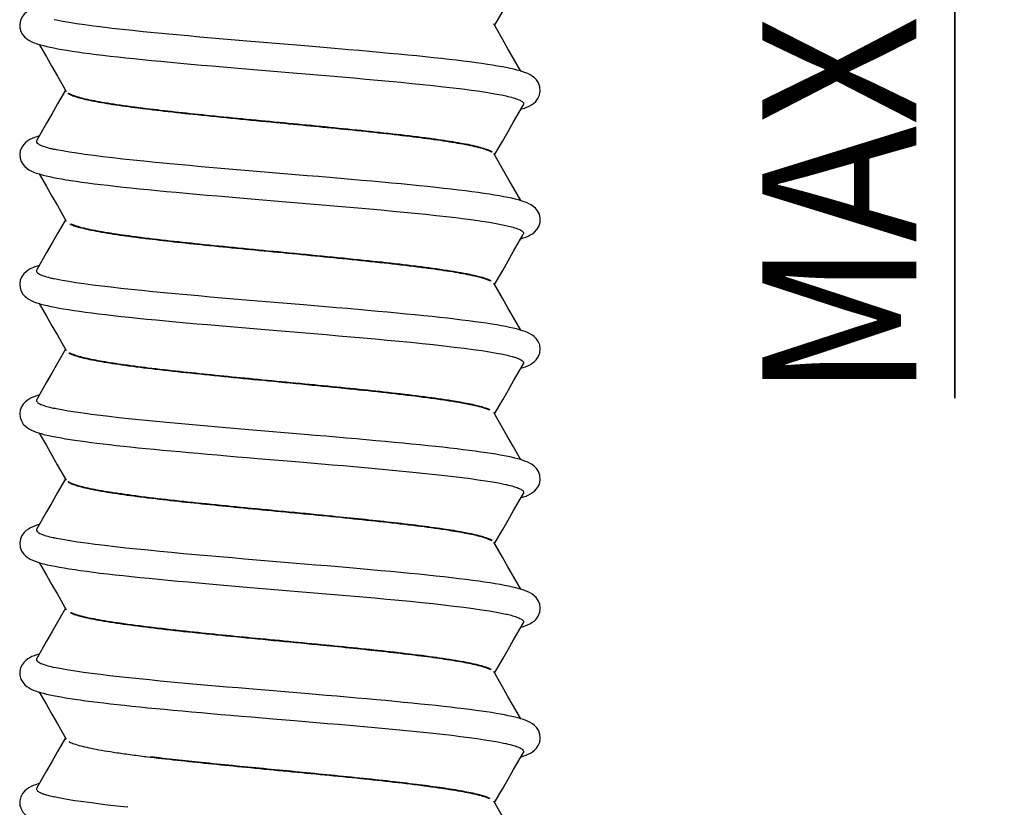
# Model space of a CAD drawing. Units: millimetres. Extents: x 0 to 594, y 0 to 420.
# Drawn here: x 465 to 481, y 328 to 341 of the extents above; entities that cross this region are included whole.
import ezdxf

# ---------------------------------------------------------------- set-up
doc = ezdxf.new("R2010")
doc.units = ezdxf.units.MM
doc.header["$LTSCALE"] = 32.67
doc.layers.get('0').update_dxf_attribs({"linetype": 'CONTINUOUS'})
doc.styles.add('TEXTSTYLE_6', font='txt', dxfattribs={"width": 0.9})
doc.dimstyles.new('DIMSTYLE_3', dxfattribs={"dimtxt": 2.5, "dimasz": 2.2, "dimexe": 0.18, "dimexo": 0.0625, "dimgap": 0.09, "dimtad": 1, "dimdec": 0, "dimlfac": 6.666667, "dimdsep": 46, "dimtxsty": 'TEXTSTYLE_6', "dimblk": '_FILLED', "dimblk1": '_FILLED', "dimblk2": '_FILLED', "dimcen": 0.09, "dimadec": 0, "dimazin": 0, "dimtp": 1, "dimtm": 1, "dimtfac": 1, "dimtdec": 0, "dimtofl": 0, "dimtmove": 0, "dimatfit": 3, "dimldrblk": '_FILLED', "dimfxl": 1, "dimtolj": 1, "dimarcsym": 0})

# ---------------------------------------------------------------- blocks, each defined once
blk = doc.blocks.new('_FILLED')
at = {"color": 0, "linetype": 'BYBLOCK'}
blk.add_solid([(0, 0), (-1, 0.1818), (-1, -0.1818)], dxfattribs=at)
blk = doc.blocks.new('*D9')
at = {"color": 9, "linetype": 'CONTINUOUS'}
for p, q in [((480.573, 356.36), (480.573, 359.36)), ((480.573, 359.36), (480.573, 353.345)), ((474.325, 356.36), (481.373, 356.36)), ((480.573, 334.685), (480.573, 353.345)), ((474.55, 350.33), (481.373, 350.33)), ((480.573, 350.33), (480.573, 334.685))]:
    blk.add_line(p, q, dxfattribs=at)
at = {"color": 9, "linetype": 'CONTINUOUS', "xscale": 2.2, "yscale": 2.2, "zscale": 2.2}
for p, rotation in [((480.573, 356.36), 270), ((480.573, 350.33), 90)]:
    blk.add_blockref('_FILLED', p, dxfattribs=dict(at, rotation=rotation))
at = {"color": 9, "linetype": 'CONTINUOUS', "style": 'TEXTSTYLE_6', "width": 0.9125}
blk.add_text('MAX 40', height=2.5, rotation=90, dxfattribs=at).set_placement((479.948, 334.685))

msp = doc.modelspace()

# ---------------------------------------------------------------- linework, layer by layer
at = {"color": 7, "linetype": 'CONTINUOUS'}
for p, q in [((473.23457, 340.50549), (473.09321, 340.75279)), ((466.01334, 339.90779), (466.15702, 339.65643)), ((473.41446, 339.16789), (473.57187, 339.44228)), ((465.8381, 339.14545), (465.67835, 338.86697)), ((473.23464, 338.4054), (473.09323, 338.65279)), ((466.0133, 337.80781), (466.157, 337.55642)), ((473.41435, 337.06784), (473.57184, 337.34236)), ((465.83811, 337.04561), (465.67813, 336.76678)), ((473.23442, 336.30572), (473.09332, 336.55253)), ((466.0134, 335.70756), (466.1568, 335.45675)), ((473.41433, 334.96768), (473.57204, 335.24254)), ((465.83801, 334.94548), (465.67819, 334.66689)), ((473.23442, 334.20583), (473.09334, 334.45261)), ((466.01307, 333.60802), (466.15682, 333.35656)), ((473.41441, 332.86778), (473.57197, 333.14241)), ((465.83791, 332.8453), (465.67829, 332.56705)), ((473.23375, 332.107), (473.09335, 332.3526)), ((466.01347, 331.50775), (466.15704, 331.25658)), ((473.41442, 330.76779), (473.57197, 331.0424)), ((465.83831, 330.74608), (465.67817, 330.46694)), ((473.23435, 330.00558), (473.09311, 330.25266)), ((466.01343, 329.40773), (466.15695, 329.15666)), ((467.47477, 328.87305), (467.52368, 328.86709)), ((473.41459, 328.66804), (473.57187, 328.9422)), ((465.83818, 328.64553), (465.6782, 328.3667)), ((473.23463, 327.90541), (473.09322, 328.15281))]:
    msp.add_line(p, q, dxfattribs=at)
for points in [[(473.10648, 340.72972), (473.23681, 340.95769), (473.32458, 341.11102), (473.41441, 341.26777)], [(465.71929, 341.03832), (465.69497, 341.03093), (465.6549, 341.01719), (465.61725, 341.00238), (465.58151, 340.98592), (465.54655, 340.96656), (465.51211, 340.94278), (465.47768, 340.91149), (465.44296, 340.86646), (465.41664, 340.81114), (465.40376, 340.75133), (465.40602, 340.69015), (465.42299, 340.63145), (465.45083, 340.58082), (465.48329, 340.54197), (465.51795, 340.51201), (465.55205, 340.48937), (465.58629, 340.47095), (465.62184, 340.45494), (465.65908, 340.44053), (465.69906, 340.427), (465.74216, 340.41404)], [(470.03004, 340.39629), (469.08865, 340.47523), (468.89722, 340.49146), (468.70574, 340.50784), (468.51464, 340.52439), (468.32442, 340.54111), (468.13559, 340.558), (467.9487, 340.57507), (467.76428, 340.59232), (467.58293, 340.60977), (467.40526, 340.62741), (467.23195, 340.64525), (467.06374, 340.6633), (466.90139, 340.68154), (466.7457, 340.69999), (466.59743, 340.71863), (466.45745, 340.73745), (466.32667, 340.75643), (466.20614, 340.77553), (466.09681, 340.79472), (466.00015, 340.81384), (465.96188, 340.8222)], [(473.53096, 339.98827), (473.41214, 340.19541), (473.32235, 340.35213), (473.23457, 340.50549)], [(465.71931, 340.42091), (465.83577, 340.21787), (465.92556, 340.06114), (466.01334, 339.90779)], [(465.74216, 340.41404), (465.78911, 340.40136), (465.8402, 340.38884), (465.89585, 340.37636), (465.95636, 340.36387), (466.02207, 340.3513), (466.09318, 340.33864), (466.16992, 340.32586), (466.25236, 340.31294), (466.34061, 340.2999), (466.43468, 340.28672), (466.5346, 340.2734), (466.64038, 340.25995), (466.75198, 340.24636), (466.86943, 340.23264), (466.99274, 340.21878), (467.12185, 340.20478), (467.25669, 340.19064), (467.39714, 340.17635), (467.54307, 340.16191), (467.69435, 340.14733), (467.85081, 340.13261), (468.01226, 340.11773), (468.1785, 340.10271), (468.34931, 340.08755), (468.5244, 340.07223), (468.70346, 340.05677), (468.88615, 340.04117), (469.07214, 340.02541), (469.26103, 340.00952), (469.45244, 339.99347)], [(473.51825, 339.9922), (473.46896, 340.00579), (473.41541, 340.01908), (473.3573, 340.03219), (473.2943, 340.04524), (473.22622, 340.05826), (473.15285, 340.0713), (473.07405, 340.08439), (472.9897, 340.09754), (472.89976, 340.11076), (472.80421, 340.12407), (472.70305, 340.13747), (472.5963, 340.15097), (472.484, 340.16456), (472.36619, 340.17825), (472.24296, 340.19205), (472.11438, 340.20594), (471.98058, 340.21994), (471.84176, 340.23402), (471.69804, 340.24821), (471.5496, 340.2625), (471.39658, 340.27689), (471.23912, 340.29139), (471.07741, 340.30601), (470.91163, 340.32074), (470.74199, 340.3356), (470.56873, 340.35058), (470.39213, 340.36568), (470.21247, 340.38092), (470.03004, 340.39629)], [(469.45244, 339.99347), (469.84104, 339.96096), (470.0373, 339.94448), (470.23418, 339.92787), (470.43117, 339.91111), (470.62769, 339.89422), (470.82315, 339.87718), (471.01695, 339.86001), (471.20847, 339.84271), (471.3971, 339.82528), (471.58219, 339.80771), (471.76316, 339.79002), (471.93927, 339.7722), (472.11018, 339.75422), (472.27536, 339.73606), (472.43434, 339.71768), (472.58659, 339.69907), (472.73138, 339.68021), (472.86791, 339.66108), (472.99508, 339.64169), (473.11182, 339.62205), (473.21655, 339.60227), (473.2916, 339.58625)], [(473.53095, 339.37099), (473.54846, 339.37619), (473.59081, 339.39046), (473.63028, 339.40577), (473.66732, 339.42266), (473.7031, 339.44236), (473.73767, 339.46615), (473.77238, 339.4976), (473.80757, 339.5433), (473.83457, 339.60104), (473.84715, 339.66766), (473.84093, 339.73562), (473.81822, 339.79714), (473.78516, 339.8472), (473.75107, 339.88208), (473.71653, 339.90832), (473.68104, 339.92949), (473.64445, 339.94735), (473.60544, 339.96336), (473.56364, 339.97814), (473.51825, 339.9922)], [(466.14372, 339.67953), (466.01568, 339.45554), (465.9279, 339.30218), (465.8381, 339.14545)], [(473.10652, 338.62978), (473.23688, 338.85782), (473.32466, 339.01117), (473.41446, 339.16789)], [(465.72069, 338.93893), (465.67925, 338.92575), (465.64068, 338.91185), (465.60451, 338.89682), (465.5697, 338.8798), (465.53605, 338.85989), (465.50215, 338.83466), (465.46711, 338.79964), (465.43592, 338.75447), (465.41246, 338.69785), (465.40286, 338.63614), (465.40831, 338.578), (465.42578, 338.52496), (465.45221, 338.47881), (465.4839, 338.44133), (465.5165, 338.41308), (465.54983, 338.39068), (465.58366, 338.37225), (465.6185, 338.35634), (465.65526, 338.34193), (465.69442, 338.3285), (465.73685, 338.31557)], [(470.06595, 338.29327), (469.11855, 338.37271), (468.92556, 338.38905), (468.7324, 338.40555), (468.53954, 338.42222), (468.34747, 338.43907), (468.15675, 338.45609), (467.96793, 338.47329), (467.78158, 338.49068), (467.5983, 338.50827), (467.41877, 338.52604), (467.24368, 338.54402), (467.07381, 338.5622), (466.90988, 338.58058), (466.75269, 338.59915), (466.60306, 338.61791), (466.46186, 338.63684), (466.33001, 338.65593), (466.20856, 338.67513), (466.0985, 338.69441), (466.00123, 338.71362), (465.9619, 338.7222)], [(465.71927, 338.32093), (465.83573, 338.11789), (465.92552, 337.96117), (466.0133, 337.80781)], [(465.73685, 338.31557), (465.78285, 338.30299), (465.83297, 338.29055), (465.88744, 338.27819), (465.94654, 338.26584), (466.01051, 338.25345), (466.07963, 338.24099), (466.15407, 338.22843), (466.23398, 338.21576), (466.31944, 338.20296), (466.41053, 338.19004), (466.50728, 338.17699), (466.60973, 338.16379), (466.71787, 338.15047), (466.83169, 338.137), (466.9512, 338.1234), (467.07637, 338.10966), (467.20718, 338.09577), (467.34352, 338.08175), (467.48527, 338.06758), (467.63229, 338.05327), (467.78442, 338.03881), (467.94147, 338.02421), (468.10326, 338.00948), (468.26955, 337.9946), (468.44011, 337.97958), (468.61464, 337.96442), (468.79282, 337.94912), (468.97433, 337.93368), (469.1588, 337.91811), (469.34585, 337.9024), (469.72626, 337.87057)], [(473.49151, 337.89975), (473.4395, 337.91327), (473.38298, 337.92656), (473.32153, 337.93975), (473.25495, 337.9529), (473.18299, 337.96607), (473.1055, 337.97927), (473.02237, 337.99253), (472.93357, 338.00587), (472.83904, 338.01929), (472.7388, 338.03281), (472.63284, 338.04642), (472.52122, 338.06012), (472.40397, 338.07392), (472.28119, 338.08782), (472.15297, 338.10182), (472.01947, 338.11591), (471.8809, 338.13008), (471.73738, 338.14436), (471.58906, 338.15873), (471.43606, 338.1732), (471.27853, 338.18779), (471.11666, 338.20249), (470.9506, 338.2173), (470.78058, 338.23224), (470.60682, 338.2473), (470.42961, 338.26249), (470.24922, 338.27781), (470.06595, 338.29327)], [(473.53096, 337.8883), (473.41221, 338.09533), (473.32243, 338.25203), (473.23464, 338.4054)], [(469.72626, 337.87057), (469.91881, 337.85444), (470.11234, 337.83816), (470.3064, 337.82174), (470.50049, 337.80517), (470.6941, 337.78846), (470.88668, 337.77159), (471.07764, 337.75457), (471.26642, 337.7374), (471.45245, 337.72007), (471.63511, 337.70259), (471.81378, 337.68496), (471.98772, 337.66717), (472.15638, 337.64922), (472.31908, 337.6311), (472.47523, 337.6128), (472.62422, 337.59429), (472.76531, 337.57559), (472.89772, 337.55668), (473.02042, 337.5376), (473.13239, 337.51836), (473.23215, 337.49911), (473.28937, 337.48677)], [(473.53073, 337.27075), (473.57124, 337.2836), (473.6117, 337.29826), (473.64937, 337.31413), (473.68538, 337.33216), (473.71978, 337.3532), (473.75448, 337.38028), (473.79038, 337.41869), (473.82152, 337.4689), (473.84268, 337.53199), (473.84651, 337.60069), (473.83153, 337.66693), (473.80271, 337.72359), (473.76931, 337.76488), (473.73399, 337.79594), (473.69861, 337.81958), (473.66261, 337.83887), (473.6243, 337.85591), (473.58348, 337.87136), (473.53934, 337.88587), (473.49151, 337.89975)], [(466.14368, 337.57952), (466.0157, 337.35568), (465.92794, 337.20238), (465.83811, 337.04561)], [(473.10639, 336.5297), (473.23676, 336.75776), (473.32453, 336.9111), (473.41435, 337.06784)], [(465.7192, 336.83832), (465.68718, 336.82837), (465.64705, 336.81422), (465.60972, 336.79906), (465.57403, 336.782), (465.53968, 336.76218), (465.5051, 336.7371), (465.4693, 336.70227), (465.43712, 336.65684), (465.41253, 336.59869), (465.40263, 336.53474), (465.40902, 336.47398), (465.42818, 336.41947), (465.45514, 336.37463), (465.48645, 336.33883), (465.51906, 336.31127), (465.55265, 336.28915), (465.58717, 336.27068), (465.62314, 336.25455), (465.66142, 336.23982), (465.70257, 336.22599), (465.74746, 336.21261)], [(470.00462, 336.19842), (469.06461, 336.27726), (468.87341, 336.29349), (468.68214, 336.30988), (468.49127, 336.32643), (468.3013, 336.34316), (468.11278, 336.36006), (467.9263, 336.37714), (467.74243, 336.3944), (467.56173, 336.41185), (467.38485, 336.42949), (467.21244, 336.44732), (467.04524, 336.46534), (466.88401, 336.48355), (466.72964, 336.50194), (466.58298, 336.5205), (466.44479, 336.53921), (466.31585, 336.55807), (466.19716, 336.57703), (466.08965, 336.59605), (465.99481, 336.61497), (465.96308, 336.62193)], [(465.7191, 336.22106), (465.83581, 336.01761), (465.92565, 335.86083), (466.0134, 335.70756)], [(465.74746, 336.21261), (465.79642, 336.19953), (465.84998, 336.18658), (465.90836, 336.1737), (465.97178, 336.16083), (466.04047, 336.14794), (466.11455, 336.135), (466.19419, 336.12197), (466.27958, 336.10884), (466.37082, 336.09558), (466.46802, 336.08219), (466.57127, 336.06865), (466.68065, 336.05497), (466.79622, 336.04113), (466.91801, 336.02712), (467.04594, 336.01296), (467.17994, 335.99864), (467.31988, 335.98417), (467.46563, 335.96953), (467.61702, 335.95474), (467.77389, 335.9398), (467.93602, 335.92472), (468.1032, 335.90948), (468.27514, 335.8941), (468.45151, 335.87858), (468.63197, 335.86292), (468.81614, 335.84713), (469.0036, 335.83121), (469.19393, 335.81515), (469.38674, 335.79897)], [(473.51131, 335.79422), (473.46163, 335.80773), (473.40748, 335.82099), (473.34862, 335.83411), (473.28468, 335.84717), (473.21551, 335.86022), (473.14096, 335.87331), (473.06094, 335.88645), (472.97534, 335.89966), (472.88415, 335.91295), (472.78734, 335.92633), (472.68493, 335.93979), (472.57693, 335.95335), (472.46339, 335.967), (472.3444, 335.98074), (472.22006, 335.99456), (472.09058, 336.00846), (471.95609, 336.02245), (471.81674, 336.03652), (471.67264, 336.05068), (471.52389, 336.06494), (471.37064, 336.0793), (471.21303, 336.09377), (471.05123, 336.10836), (470.88541, 336.12305), (470.71581, 336.13787), (470.54267, 336.15281), (470.36624, 336.16788), (470.18679, 336.18308), (470.00462, 336.19842)], [(473.53102, 335.78821), (473.41201, 335.99566), (473.32217, 336.15244), (473.23442, 336.30572)], [(469.38674, 335.79897), (469.97599, 335.74963), (470.17489, 335.73288), (470.37438, 335.71595), (470.57404, 335.69884), (470.77337, 335.68154), (470.97185, 335.66404), (471.16891, 335.64632), (471.36394, 335.62838), (471.55635, 335.6102), (471.74543, 335.59178), (471.93053, 335.5731), (472.11056, 335.55418), (472.28453, 335.53503), (472.45121, 335.51568), (472.60955, 335.49616), (472.75851, 335.4765), (472.89711, 335.45674), (473.0242, 335.43695), (473.13879, 335.41719), (473.2394, 335.39763), (473.28869, 335.38696)], [(473.53094, 335.17094), (473.56798, 335.18264), (473.60692, 335.19658), (473.64352, 335.21166), (473.67823, 335.22844), (473.71238, 335.24838), (473.74614, 335.27311), (473.78019, 335.30626), (473.81432, 335.35474), (473.83887, 335.41506), (473.84756, 335.48231), (473.83755, 335.54895), (473.81278, 335.60728), (473.77934, 335.654), (473.74562, 335.68662), (473.7116, 335.71143), (473.67605, 335.732), (473.63904, 335.74962), (473.59951, 335.76552), (473.55711, 335.78025), (473.51131, 335.79422)], [(466.14365, 335.47956), (466.0156, 335.25556), (465.92782, 335.10222), (465.83801, 334.94548)], [(473.10646, 334.42978), (473.23673, 334.65762), (473.32448, 334.8109), (473.41433, 334.96768)], [(465.71916, 334.73828), (465.699, 334.73222), (465.65952, 334.71887), (465.62279, 334.7047), (465.58791, 334.68908), (465.55432, 334.67122), (465.52141, 334.64982), (465.48879, 334.62273), (465.45802, 334.58846), (465.43072, 334.54489), (465.41101, 334.49313), (465.40267, 334.4353), (465.40871, 334.37542), (465.42964, 334.31645), (465.46131, 334.26649), (465.49471, 334.23099), (465.52881, 334.20419), (465.56255, 334.18336), (465.59636, 334.16619), (465.63144, 334.15107), (465.66811, 334.13736), (465.7073, 334.12443), (465.74928, 334.11204)], [(470.0211, 334.09704), (469.11998, 334.17258), (468.93659, 334.18811), (468.75307, 334.20378), (468.56985, 334.21959), (468.38736, 334.23555), (468.20608, 334.25165), (468.0264, 334.26792), (467.8488, 334.28435), (467.67375, 334.30096), (467.50175, 334.31776), (467.3333, 334.33474), (467.16895, 334.35193), (467.0093, 334.36932), (466.85501, 334.38693), (466.70683, 334.40475), (466.56554, 334.42278), (466.43195, 334.44102), (466.30683, 334.45946), (466.19121, 334.47804), (466.08603, 334.49674), (465.9928, 334.51539), (465.96245, 334.52206)], [(465.71913, 334.12094), (465.8355, 333.91807), (465.92529, 333.76137), (466.01307, 333.60802)], [(465.74928, 334.11204), (465.7946, 334.09995), (465.84345, 334.08807), (465.89618, 334.07628), (465.95289, 334.06455), (466.01375, 334.05285), (466.07881, 334.04114), (466.14814, 334.02941), (466.22175, 334.01765), (466.29963, 334.00586), (466.38189, 333.99402), (466.46863, 333.9821), (466.55987, 333.97011), (466.65565, 333.95804), (466.75597, 333.94588), (466.86081, 333.93364), (466.97013, 333.9213), (467.08388, 333.90886), (467.20201, 333.89633), (467.32447, 333.88369), (467.45118, 333.87096), (467.58207, 333.85811), (467.71705, 333.84517), (467.85602, 333.83212), (467.99885, 333.81895), (468.14538, 333.80568), (468.29546, 333.7923), (468.44889, 333.77881), (468.60552, 333.7652), (468.76515, 333.75148), (468.92756, 333.73764), (469.09256, 333.72369), (469.25988, 333.70961), (469.94694, 333.65208)], [(473.53095, 333.68841), (473.412, 333.89577), (473.32217, 334.05254), (473.23442, 334.20583)], [(473.52779, 333.68942), (473.48261, 333.70222), (473.43373, 333.71474), (473.38071, 333.72711), (473.32341, 333.73939), (473.26162, 333.75164), (473.19527, 333.76388), (473.1243, 333.77614), (473.04862, 333.78843), (472.96821, 333.80076), (472.88296, 333.81316), (472.79275, 333.82563), (472.69757, 333.83818), (472.59742, 333.85083), (472.49231, 333.86356), (472.38227, 333.8764), (472.26733, 333.88934), (472.14756, 333.90238), (472.02299, 333.91553), (471.8937, 333.92879), (471.75976, 333.94217), (471.62126, 333.95565), (471.47831, 333.96925), (471.33107, 333.98297), (471.1797, 333.9968), (471.02439, 334.01075), (470.86533, 334.02482), (470.70272, 334.03901), (470.53675, 334.05332), (470.36766, 334.06777), (470.19568, 334.08234), (470.0211, 334.09704)], [(469.94694, 333.65208), (470.12163, 333.63738), (470.29683, 333.62256), (470.47215, 333.6076), (470.64724, 333.59252), (470.82168, 333.57731), (470.99511, 333.56196), (471.16708, 333.54648), (471.33725, 333.53086), (471.5052, 333.51509), (471.67053, 333.49915), (471.83281, 333.48305), (471.99159, 333.46676), (472.14643, 333.45028), (472.2968, 333.43362), (472.44213, 333.41675), (472.5818, 333.39968), (472.71509, 333.38241), (472.84124, 333.36494), (472.95952, 333.34729), (473.06905, 333.32949), (473.169, 333.31158), (473.25805, 333.2937), (473.28784, 333.28716)], [(473.53086, 333.07078), (473.53478, 333.07191), (473.57639, 333.08536), (473.61526, 333.09966), (473.65185, 333.11527), (473.68708, 333.13309), (473.72158, 333.1544), (473.75518, 333.18084), (473.78757, 333.21501), (473.81625, 333.25828), (473.83806, 333.3122), (473.84747, 333.37331), (473.8404, 333.43829), (473.81772, 333.4983), (473.78591, 333.54635), (473.74965, 333.5833), (473.71488, 333.60936), (473.6806, 333.62967), (473.64519, 333.64696), (473.60852, 333.66216), (473.56951, 333.67619), (473.52779, 333.68942)], [(466.1436, 333.3795), (466.01547, 333.15536), (465.92768, 333.00199), (465.83791, 332.8453)], [(473.1065, 332.32976), (473.23681, 332.5577), (473.32458, 332.71102), (473.41441, 332.86778)], [(465.71914, 332.63824), (465.69556, 332.6311), (465.65411, 332.61687), (465.61543, 332.60157), (465.5791, 332.58469), (465.54381, 332.56489), (465.50942, 332.54072), (465.47488, 332.5086), (465.44005, 332.46185), (465.41394, 332.4031), (465.40283, 332.33617), (465.41056, 332.26853), (465.43433, 332.20781), (465.46804, 332.15865), (465.50253, 332.1244), (465.53751, 332.09852), (465.57383, 332.07736), (465.61158, 332.05936), (465.65197, 332.04315), (465.69539, 332.02816), (465.74249, 332.01393)], [(469.44037, 332.04566), (469.24413, 332.06213), (469.04676, 332.07877), (468.84868, 332.09559), (468.65036, 332.11262), (468.45229, 332.12985), (468.25498, 332.14729), (468.05903, 332.16495), (467.86505, 332.18284), (467.67375, 332.20096), (467.48587, 332.21933), (467.30215, 332.23795), (467.12353, 332.25681), (466.95088, 332.2759), (466.7853, 332.29521), (466.62786, 332.3147), (466.47972, 332.33435), (466.34198, 332.35411), (466.2158, 332.37394), (466.10204, 332.39377), (466.00221, 332.41341), (465.96156, 332.42226)], [(473.5025, 331.59673), (473.45097, 331.61045), (473.39467, 331.62395), (473.33335, 331.63733), (473.26665, 331.65068), (473.19442, 331.66403), (473.11648, 331.67744), (473.03274, 331.69091), (472.9431, 331.70447), (472.84753, 331.71812), (472.746, 331.73187), (472.63853, 331.74571), (472.52516, 331.75965), (472.40601, 331.77369), (472.28123, 331.78781), (472.15093, 331.80203), (472.0153, 331.81634), (471.87438, 331.83075), (471.72825, 331.84526), (471.57703, 331.85989), (471.42086, 331.87463), (471.25992, 331.8895), (471.09441, 331.90449), (470.92454, 331.9196), (470.75053, 331.93486), (470.57263, 331.95024), (470.3911, 331.96577), (470.20624, 331.98145), (470.01838, 331.99727), (469.44037, 332.04566)], [(473.53108, 331.5882), (473.41133, 331.79695), (473.32141, 331.95386), (473.23375, 332.107)], [(465.71939, 332.02091), (465.83587, 331.81784), (465.92569, 331.66108), (466.01347, 331.50775)], [(465.74249, 332.01393), (465.7937, 332.00017), (465.84953, 331.98666), (465.91024, 331.9733), (465.97622, 331.95999), (466.04762, 331.94667), (466.12466, 331.93331), (466.20744, 331.91988), (466.29611, 331.90637), (466.39072, 331.89277), (466.49132, 331.87908), (466.59785, 331.86528), (466.71028, 331.85138), (466.82851, 331.83738), (466.95244, 331.82328), (467.08195, 331.80907), (467.21688, 331.79477), (467.35719, 331.78037), (467.50277, 331.76585), (467.65352, 331.75123), (467.80927, 331.73648), (467.96982, 331.72162), (468.13496, 331.70663), (468.30447, 331.69151), (468.47813, 331.67626), (468.65566, 331.66088), (468.8368, 331.64536), (469.02126, 331.62971), (469.2087, 331.61391)], [(469.2087, 331.61391), (470.17765, 331.53265), (470.37517, 331.51589), (470.57302, 331.49894), (470.77073, 331.48177), (470.96784, 331.46439), (471.16379, 331.44678), (471.35801, 331.42893), (471.54983, 331.41083), (471.73853, 331.39246), (471.92344, 331.37382), (472.10362, 331.35492), (472.27824, 331.33573), (472.44595, 331.31631), (472.60551, 331.29669), (472.75564, 331.27692), (472.89528, 331.25704), (473.02322, 331.23713), (473.13845, 331.21726), (473.23948, 331.19762), (473.28858, 331.18698)], [(473.53096, 330.97094), (473.55924, 330.97961), (473.60041, 330.99396), (473.6389, 331.00946), (473.67513, 331.02666), (473.71042, 331.04698), (473.74493, 331.072), (473.77947, 331.10537), (473.81388, 331.15395), (473.83867, 331.21438), (473.84754, 331.28191), (473.83753, 331.34905), (473.81229, 331.40821), (473.77802, 331.45557), (473.74352, 331.48842), (473.70871, 331.51334), (473.67227, 331.53401), (473.63425, 331.55172), (473.59359, 331.56773), (473.54988, 331.58259), (473.5025, 331.59673)], [(466.14371, 331.27972), (466.01588, 331.05612), (465.92815, 330.90287), (465.83831, 330.74608)], [(473.10639, 330.22956), (473.23682, 330.45771), (473.32459, 330.61103), (473.41442, 330.76779)], [(465.7192, 330.53844), (465.71692, 330.53778), (465.67568, 330.52451), (465.63735, 330.51051), (465.6015, 330.49542), (465.56715, 330.4784), (465.53374, 330.45838), (465.50104, 330.4338), (465.46903, 330.40207), (465.44009, 330.36204), (465.41693, 330.31247), (465.40402, 330.25544), (465.40545, 330.19316), (465.42229, 330.133), (465.45089, 330.08077), (465.48612, 330.03927), (465.52024, 330.01045), (465.55395, 329.98838), (465.58832, 329.97008), (465.62348, 329.95434), (465.66051, 329.94006), (465.69978, 329.92678), (465.74209, 329.91405)], [(470.02933, 329.89635), (469.12737, 329.97196), (468.94377, 329.9875), (468.76001, 330.00318), (468.57654, 330.019), (468.39379, 330.03498), (468.21227, 330.0511), (468.03238, 330.06737), (467.85459, 330.08381), (467.67938, 330.10043), (467.50719, 330.11723), (467.33851, 330.13422), (467.1739, 330.15142), (467.01396, 330.16882), (466.85934, 330.18643), (466.7108, 330.20426), (466.56912, 330.22231), (466.43516, 330.24057), (466.30969, 330.25902), (466.1937, 330.27764), (466.08807, 330.29638), (465.99433, 330.31508), (465.96188, 330.32219)], [(473.53063, 329.48858), (473.41194, 329.69549), (473.32212, 329.85224), (473.23435, 330.00558)], [(465.71932, 329.9209), (465.83583, 329.71781), (465.92566, 329.56104), (466.01343, 329.40773)], [(465.74209, 329.91405), (465.78769, 329.9017), (465.83704, 329.88956), (465.89029, 329.87756), (465.94768, 329.86561), (466.0093, 329.8537), (466.07528, 329.84177), (466.14565, 329.82983), (466.22044, 329.81787), (466.29972, 329.80585), (466.38358, 329.79378), (466.47208, 329.78164), (466.56531, 329.76941), (466.66328, 329.7571), (466.76596, 329.7447), (466.87333, 329.73221), (466.98535, 329.71962), (467.10196, 329.70693), (467.22311, 329.69414), (467.34873, 329.68124), (467.47874, 329.66824), (467.61307, 329.65512), (467.7516, 329.6419), (467.89424, 329.62857), (468.04086, 329.61512), (468.19128, 329.60157), (468.34532, 329.5879), (468.5028, 329.57411), (468.66352, 329.5602), (468.82727, 329.54618), (468.99382, 329.53203), (469.16293, 329.51776), (469.50777, 329.48884)], [(473.5311, 329.48845), (473.48603, 329.50131), (473.43733, 329.51385), (473.38457, 329.52623), (473.3276, 329.5385), (473.26618, 329.55075), (473.20022, 329.56299), (473.12961, 329.57524), (473.0543, 329.58753), (472.97426, 329.59986), (472.88935, 329.61225), (472.79946, 329.62472), (472.70458, 329.63727), (472.60473, 329.64992), (472.4999, 329.66266), (472.39013, 329.6755), (472.27544, 329.68844), (472.15587, 329.7015), (472.03148, 329.71466), (471.90232, 329.72793), (471.76847, 329.74131), (471.63001, 329.75481), (471.48709, 329.76842), (471.33986, 329.78215), (471.18849, 329.796), (471.03316, 329.80996), (470.87405, 329.82405), (470.71138, 329.83826), (470.54533, 329.85259), (470.37614, 329.86705), (470.20405, 329.88163), (470.02933, 329.89635)], [(469.50777, 329.48884), (469.85945, 329.45941), (470.03705, 329.4445), (470.21535, 329.42946), (470.39398, 329.41429), (470.57253, 329.39898), (470.7506, 329.38353), (470.92778, 329.36795), (471.10362, 329.35223), (471.27777, 329.33636), (471.44981, 329.32033), (471.6193, 329.30414), (471.78577, 329.28777), (471.94872, 329.27122), (472.10769, 329.25447), (472.26213, 329.23753), (472.41148, 329.22038), (472.55507, 329.20302), (472.69221, 329.18545), (472.82206, 329.16768), (472.94381, 329.14972), (473.05654, 329.1316), (473.15945, 329.11336), (473.25119, 329.09514), (473.2885, 329.087)], [(473.53096, 328.87092), (473.53987, 328.87352), (473.57989, 328.88662), (473.61744, 328.90057), (473.65295, 328.91579), (473.68735, 328.93321), (473.72132, 328.95417), (473.75453, 328.98018), (473.78663, 329.01378), (473.81507, 329.0561), (473.83683, 329.10817), (473.84711, 329.16741), (473.84181, 329.23134), (473.82094, 329.29146), (473.7899, 329.34107), (473.75357, 329.37969), (473.71861, 329.40676), (473.68407, 329.42774), (473.64851, 329.44545), (473.61177, 329.46092), (473.57276, 329.47512), (473.5311, 329.48845)], [(466.14386, 329.17962), (466.01578, 328.95561), (465.92802, 328.8023), (465.83818, 328.64553)], [(473.10656, 328.12976), (473.23703, 328.35799), (473.32482, 328.51135), (473.41459, 328.66804)], [(465.7193, 328.43829), (465.70151, 328.43297), (465.66032, 328.41907), (465.62219, 328.40432), (465.58615, 328.38805), (465.55196, 328.36964), (465.51799, 328.34709), (465.48376, 328.31761), (465.45072, 328.27823), (465.42109, 328.2233), (465.40437, 328.15831), (465.40585, 328.09016), (465.42491, 328.02655), (465.45509, 327.97464), (465.49092, 327.9345), (465.52579, 327.90634), (465.56066, 327.88447), (465.59757, 327.86568), (465.63659, 327.84908), (465.67888, 327.8337), (465.72498, 327.81909)], [(467.15658, 328.05324), (466.98095, 328.07249), (466.7845, 328.09531), (466.60542, 328.11761), (466.44373, 328.13939), (466.29934, 328.16063), (466.1723, 328.18126), (466.06247, 328.20123), (465.96327, 328.22189)]]:
    msp.add_lwpolyline(points, dxfattribs=at)
for points, knots in [([(466.1812, 339.63126), (466.18486, 339.62855), (466.20533, 339.61478), (466.25221, 339.59297), (466.32836, 339.5668), (466.42566, 339.54044), (466.54761, 339.51301), (466.69474, 339.48485), (466.93783, 339.44419), (467.29055, 339.39479), (467.76443, 339.33783), (468.31121, 339.27882), (468.91553, 339.21828), (469.52724, 339.1593), (470.112, 339.10311), (470.66625, 339.04865), (471.2051, 338.99292), (471.71139, 338.9358), (472.09604, 338.88652), (472.36823, 338.84618), (472.5462, 338.81669), (472.7045, 338.78658), (472.84064, 338.75559), (472.94838, 338.72516), (473.01668, 338.69874), (473.04796, 338.68237), (473.05432, 338.67857)], [0, 0, 0, 0, 0.00195862, 0.01062024, 0.02218515, 0.03667737, 0.05406579, 0.07609286, 0.10127737, 0.16036522, 0.22968536, 0.30713625, 0.39756385, 0.49163777, 0.57219698, 0.65094155, 0.73184632, 0.8058451, 0.87069144, 0.8990938, 0.92452358, 0.94849223, 0.96859099, 0.98471043, 0.99679333, 1, 1, 1, 1]), ([(466.19122, 339.63351), (466.19863, 339.62879), (466.22863, 339.61277), (466.2916, 339.58764), (466.38746, 339.55947), (466.50767, 339.53081), (466.65642, 339.50111), (466.83394, 339.47059), (467.12328, 339.42674), (467.50883, 339.37707), (467.99632, 339.32169), (468.51936, 339.26707), (469.08714, 339.21104), (469.68489, 339.15359), (470.28082, 339.09616), (470.87122, 339.03736), (471.43505, 338.97725), (471.87592, 338.92479), (472.18565, 338.88274), (472.37933, 338.85382), (472.55212, 338.82499), (472.70587, 338.79562), (472.83809, 338.76575), (472.94637, 338.73495), (473.01803, 338.70811), (473.0535, 338.68845), (473.06347, 338.68187), (473.06459, 338.68111)], [0, 0, 0, 0, 0.00379329, 0.01472623, 0.02910025, 0.04688432, 0.06800326, 0.09451448, 0.12456727, 0.19421454, 0.26216076, 0.33617706, 0.42102983, 0.50823403, 0.59517805, 0.67924919, 0.76413411, 0.83973692, 0.8707299, 0.89894645, 0.92419286, 0.94628008, 0.96645576, 0.98263734, 0.99480026, 0.99940919, 1, 1, 1, 1]), ([(473.2916, 339.58627), (473.30141, 339.58404), (473.35007, 339.57268), (473.42656, 339.55238), (473.50119, 339.52599), (473.54251, 339.50318), (473.56523, 339.48666), (473.58011, 339.46297), (473.57459, 339.44732), (473.57172, 339.44237)], [0, 0, 0, 0, 0.08884097, 0.44154037, 0.69907907, 0.78653004, 0.85562284, 0.95127025, 1, 1, 1, 1]), ([(465.67845, 338.86691), (465.67568, 338.86214), (465.67019, 338.84686), (465.68433, 338.82319), (465.70675, 338.80666), (465.74527, 338.78509), (465.81268, 338.76041), (465.8905, 338.73887), (465.94345, 338.72634), (465.96189, 338.72218)], [0, 0, 0, 0, 0.04667596, 0.14055737, 0.20820647, 0.2939305, 0.52412508, 0.83461896, 1, 1, 1, 1]), ([(466.21618, 337.51026), (466.22492, 337.5059), (466.26044, 337.4901), (466.33194, 337.46555), (466.43895, 337.43709), (466.57455, 337.40741), (466.73928, 337.37695), (466.93301, 337.34573), (467.15065, 337.31444), (467.45491, 337.27465), (467.85344, 337.22799), (468.36519, 337.17337), (468.92577, 337.11734), (469.52085, 337.0599), (470.11908, 337.00246), (470.71709, 336.94362), (471.29385, 336.88344), (471.74858, 336.83107), (472.07139, 336.78916), (472.2759, 336.76023), (472.4603, 336.73136), (472.62673, 336.70193), (472.77251, 336.67188), (472.89534, 336.64111), (472.98029, 336.61351), (473.02383, 336.59481), (473.03647, 336.58834)], [0, 0, 0, 0, 0.00424117, 0.01683978, 0.03290034, 0.05238095, 0.07723896, 0.10578404, 0.13776277, 0.17291628, 0.23930935, 0.31236138, 0.39686728, 0.48445756, 0.57251361, 0.65838551, 0.74593733, 0.82485177, 0.85755867, 0.88758702, 0.91472725, 0.93877333, 0.96112196, 0.97949767, 0.99382509, 1, 1, 1, 1]), ([(466.22983, 337.51321), (466.24089, 337.50819), (466.28706, 337.48965), (466.38046, 337.46087), (466.51223, 337.42973), (466.66421, 337.39974), (466.90194, 337.35903), (467.45581, 337.28027), (468.16451, 337.20293), (468.95719, 337.12357), (469.61964, 337.05984), (470.29882, 336.99451), (470.95264, 336.92913), (471.45856, 336.87426), (471.81956, 336.83116), (472.06845, 336.79908), (472.29995, 336.76621), (472.51057, 336.73245), (472.69113, 336.69883), (472.83983, 336.66555), (472.95498, 336.63243), (473.02047, 336.60669), (473.04674, 336.59199), (473.0477, 336.59145)], [0, 0, 0, 0, 0.00527721, 0.02154584, 0.04256681, 0.06416007, 0.08897873, 0.14754092, 0.30764898, 0.3992535, 0.49432267, 0.59734202, 0.69625905, 0.78034951, 0.81884978, 0.85451808, 0.88958318, 0.92062564, 0.94736303, 0.96952672, 0.98691194, 0.99952175, 1, 1, 1, 1]), ([(473.28937, 337.48679), (473.3197, 337.47995), (473.38372, 337.46435), (473.46972, 337.43817), (473.53214, 337.41135), (473.5631, 337.38769), (473.57542, 337.37131), (473.5775, 337.35484), (473.5739, 337.34596), (473.57183, 337.34236)], [0, 0, 0, 0, 0.27247101, 0.57756862, 0.78911718, 0.86216718, 0.91766374, 0.96410179, 1, 1, 1, 1]), ([(465.67812, 336.76678), (465.67624, 336.76353), (465.67273, 336.75512), (465.67417, 336.73845), (465.68755, 336.7209), (465.72253, 336.69526), (465.79369, 336.66627), (465.87984, 336.64149), (465.9407, 336.62695), (465.96307, 336.62191)], [0, 0, 0, 0, 0.03225619, 0.07824573, 0.13783751, 0.21807295, 0.45478289, 0.80025642, 1, 1, 1, 1]), ([(466.19837, 335.42022), (466.2072, 335.41507), (466.24528, 335.39542), (466.32627, 335.36703), (466.44318, 335.33589), (466.58168, 335.3061), (466.73772, 335.2773), (466.91566, 335.24844), (467.20608, 335.20615), (467.62608, 335.15358), (468.18616, 335.09178), (468.79737, 335.02988), (469.4561, 334.96607), (470.13786, 334.90073), (470.80033, 334.83534), (471.40192, 334.77156), (471.85804, 334.71771), (472.19208, 334.67258), (472.41603, 334.63875), (472.61088, 334.60512), (472.77467, 334.57155), (472.90538, 334.53864), (472.98212, 334.51234), (473.01433, 334.4986), (473.01552, 334.49809)], [0, 0, 0, 0, 0.00447521, 0.01851197, 0.03732445, 0.05709731, 0.08017531, 0.1063897, 0.13556458, 0.20793007, 0.2906354, 0.38085024, 0.47535917, 0.57873631, 0.67899096, 0.76514311, 0.84208387, 0.87891326, 0.91187759, 0.9406696, 0.96499217, 0.98460201, 0.99943357, 1, 1, 1, 1]), ([(466.20903, 335.42346), (466.21086, 335.4225), (466.23322, 335.411), (466.28465, 335.39034), (466.37047, 335.36412), (466.47729, 335.33766), (466.60439, 335.31113), (466.81175, 335.27351), (467.12731, 335.22595), (467.56564, 335.17025), (468.06025, 335.11475), (468.58584, 335.06043), (469.14135, 335.00579), (469.72475, 334.94977), (470.31992, 334.89235), (470.89401, 334.83497), (471.4421, 334.77641), (471.9436, 334.7167), (472.35696, 334.65889), (472.63335, 334.61074), (472.79498, 334.57577), (472.89276, 334.5508), (472.96906, 334.52696), (473.0128, 334.50903), (473.02881, 334.50131)], [0, 0, 0, 0, 0.00090377, 0.01097829, 0.02399735, 0.03996466, 0.0588356, 0.08049846, 0.1316609, 0.19768424, 0.27277394, 0.34824328, 0.4276215, 0.51567548, 0.60328879, 0.68782108, 0.76674732, 0.84315066, 0.90758988, 0.94836123, 0.96519321, 0.9795499, 0.99224843, 1, 1, 1, 1]), ([(473.28869, 335.38699), (473.32349, 335.37915), (473.37709, 335.36598), (473.44562, 335.34536), (473.49181, 335.32851), (473.52817, 335.31179), (473.55463, 335.29496), (473.57201, 335.27802), (473.57855, 335.25837), (473.5749, 335.24753), (473.572, 335.24257)], [0, 0, 0, 0, 0.31175146, 0.48229483, 0.6253273, 0.74130236, 0.83139686, 0.89859428, 0.95058514, 1, 1, 1, 1]), ([(465.67835, 334.66681), (465.67488, 334.66004), (465.67037, 334.642), (465.69374, 334.61328), (465.73727, 334.58907), (465.80516, 334.56278), (465.88284, 334.54079), (465.93807, 334.52756), (465.96245, 334.52206)], [0, 0, 0, 0, 0.06403147, 0.14959746, 0.29393527, 0.50375343, 0.7816138, 1, 1, 1, 1]), ([(466.18288, 333.32995), (466.18426, 333.329), (466.20185, 333.3173), (466.24352, 333.29632), (466.31709, 333.27032), (466.41148, 333.24393), (466.52668, 333.21748), (466.71906, 333.17967), (467.01715, 333.13205), (467.4366, 333.07643), (467.91584, 333.02102), (468.43043, 332.96676), (469.18062, 332.89209), (469.95792, 332.81845), (470.74013, 332.74125), (471.30093, 332.68262), (471.82016, 332.62279), (472.25394, 332.56489), (472.54835, 332.51692), (472.72426, 332.4821), (472.83359, 332.4571), (472.92642, 332.43155), (473.00025, 332.40608), (473.04038, 332.38657), (473.05612, 332.3771)], [0, 0, 0, 0, 0.00071165, 0.00899869, 0.02016148, 0.03425898, 0.05127599, 0.07112082, 0.11881653, 0.18144133, 0.25360964, 0.32688852, 0.40462024, 0.57877407, 0.66364766, 0.74363732, 0.8219706, 0.88906926, 0.93237677, 0.95059802, 0.96640853, 0.98073411, 0.99212699, 1, 1, 1, 1]), ([(466.19207, 333.33316), (466.20359, 333.32574), (466.24206, 333.30663), (466.31693, 333.27934), (466.4222, 333.2506), (466.54992, 333.2219), (466.70085, 333.19316), (466.87968, 333.16334), (467.08623, 333.13276), (467.41079, 333.08928), (467.8622, 333.0361), (468.44706, 332.97428), (469.09209, 332.91046), (469.77401, 332.84509), (470.56099, 332.76892), (471.26265, 332.69711), (471.86128, 332.6267), (472.2526, 332.57423), (472.57609, 332.52209), (472.80144, 332.47595), (472.94238, 332.43626), (473.01508, 332.40907), (473.05251, 332.38962), (473.06544, 332.38048)], [0, 0, 0, 0, 0.00588541, 0.01870057, 0.03414284, 0.05298923, 0.07512173, 0.10040692, 0.13117342, 0.16517134, 0.24163142, 0.32719878, 0.41881816, 0.52118114, 0.62265162, 0.75982292, 0.82536761, 0.88260952, 0.9300816, 0.9666938, 0.98169279, 0.99325093, 1, 1, 1, 1]), ([(473.28784, 333.28716), (473.29436, 333.28569), (473.33557, 333.27625), (473.40351, 333.25901), (473.48275, 333.23295), (473.53331, 333.20988), (473.56016, 333.19006), (473.57213, 333.17649), (473.57768, 333.16192), (473.57591, 333.15023), (473.57304, 333.14422), (473.57199, 333.1424)], [0, 0, 0, 0, 0.05833875, 0.36881235, 0.61100613, 0.78614271, 0.85022271, 0.90085878, 0.94222551, 0.98171599, 1, 1, 1, 1]), ([(465.67859, 332.56688), (465.6755, 332.56151), (465.66957, 332.54408), (465.68906, 332.51862), (465.71592, 332.50111), (465.76264, 332.47772), (465.83957, 332.45215), (465.91264, 332.43346), (465.95579, 332.42356), (465.96156, 332.42226)], [0, 0, 0, 0, 0.05198203, 0.15861391, 0.23833104, 0.33979636, 0.61223993, 0.94818457, 1, 1, 1, 1]), ([(466.21872, 331.20904), (466.23389, 331.20151), (466.27885, 331.18308), (466.36256, 331.15671), (466.47716, 331.12821), (466.61547, 331.09949), (466.85597, 331.05653), (467.22031, 331.00377), (467.72369, 330.94224), (468.29462, 330.88052), (468.93113, 330.8167), (469.61062, 330.7513), (470.24707, 330.6901), (470.80493, 330.63452), (471.28326, 330.58429), (471.73379, 330.53294), (472.14329, 330.48031), (472.44531, 330.43461), (472.65159, 330.39697), (472.78053, 330.3699), (472.89048, 330.34221), (472.97575, 330.31546), (473.02179, 330.29555), (473.03865, 330.28688)], [0, 0, 0, 0, 0.00736906, 0.02104847, 0.03819637, 0.05872277, 0.08251429, 0.14449668, 0.21888924, 0.30318823, 0.39438301, 0.4972628, 0.60023646, 0.67261745, 0.74122033, 0.80952958, 0.86993409, 0.92088024, 0.94242613, 0.96117385, 0.97819907, 0.99176136, 1, 1, 1, 1]), ([(466.2318, 331.21232), (466.24234, 331.20757), (466.28488, 331.19045), (466.37008, 331.16382), (466.49689, 331.13306), (466.65139, 331.10202), (466.83232, 331.07085), (467.04482, 331.03856), (467.2883, 331.00544), (467.66621, 330.95855), (468.13582, 330.90661), (468.69694, 330.84933), (469.25629, 330.7947), (469.84039, 330.73869), (470.43288, 330.68127), (471.00087, 330.6239), (471.53924, 330.56542), (472.02754, 330.50577), (472.39225, 330.45301), (472.63307, 330.41006), (472.77163, 330.38134), (472.88649, 330.35284), (472.97732, 330.3243), (473.02894, 330.30248), (473.04986, 330.29029)], [0, 0, 0, 0, 0.00501934, 0.01988887, 0.03885157, 0.06177644, 0.08847771, 0.11875587, 0.15532777, 0.19542999, 0.28450752, 0.36097353, 0.44093835, 0.52913559, 0.61637911, 0.70003977, 0.77762413, 0.85209025, 0.91415672, 0.93798854, 0.95855571, 0.97574469, 0.98946512, 1, 1, 1, 1]), ([(473.28858, 331.187), (473.31699, 331.18059), (473.37739, 331.16597), (473.45986, 331.14146), (473.52098, 331.11654), (473.55423, 331.09513), (473.56913, 331.08083), (473.57691, 331.06607), (473.57677, 331.05261), (473.57375, 331.04533), (473.57205, 331.04235)], [0, 0, 0, 0, 0.25447949, 0.54299247, 0.75203139, 0.82815538, 0.88741581, 0.9308127, 0.97001984, 1, 1, 1, 1]), ([(465.67817, 330.46694), (465.67813, 330.46688), (465.67539, 330.46199), (465.67178, 330.45099), (465.67742, 330.43316), (465.69207, 330.41724), (465.7263, 330.39376), (465.79229, 330.36687), (465.87631, 330.34233), (465.93666, 330.32784), (465.96187, 330.32216)], [0, 0, 0, 0, 0.00061453, 0.04847373, 0.0961884, 0.15602327, 0.23460591, 0.45757626, 0.77413837, 1, 1, 1, 1]), ([(466.20022, 329.11874), (466.20857, 329.11393), (466.24341, 329.09688), (466.31704, 329.06972), (466.42933, 329.03932), (466.57002, 329.00829), (466.73775, 328.9772), (466.93761, 328.94493), (467.16915, 328.91184), (467.3531, 328.88807), (467.45783, 328.87513), (467.47477, 328.87305)], [0, 0, 0, 0, 0.0222976, 0.09010039, 0.1796504, 0.29049922, 0.42181873, 0.5726764, 0.75686805, 0.96068126, 1, 1, 1, 1]), ([(473.2885, 329.087), (473.29385, 329.08579), (473.33668, 329.07598), (473.40954, 329.05741), (473.48674, 329.03178), (473.53369, 329.00848), (473.56074, 328.99078), (473.58008, 328.96659), (473.57499, 328.94798), (473.57215, 328.94266), (473.57189, 328.94219)], [0, 0, 0, 0, 0.04806112, 0.38501063, 0.65851654, 0.76048091, 0.84065057, 0.94783983, 0.99533172, 1, 1, 1, 1]), ([(467.52368, 328.86709), (467.68768, 328.84725), (468.02318, 328.80938), (468.53982, 328.75566), (469.29419, 328.68122), (470.07137, 328.60759), (470.84899, 328.53019), (471.40095, 328.47159), (471.83688, 328.42027), (472.16171, 328.37679), (472.36849, 328.34621), (472.54755, 328.31639), (472.69873, 328.28764), (472.8267, 328.25895), (472.93116, 328.2305), (472.99227, 328.2084), (473.01834, 328.19681)], [0, 0, 0, 0, 0.0894359, 0.18278424, 0.28121954, 0.49983888, 0.60543409, 0.7043041, 0.80034918, 0.84306621, 0.88173016, 0.91351226, 0.94133866, 0.96504173, 0.98447308, 1, 1, 1, 1]), ([(467.52478, 328.87635), (467.8006, 328.84303), (468.41079, 328.77707), (469.36368, 328.68413), (470.21823, 328.60262), (470.9051, 328.53373), (471.39024, 328.48194), (471.82157, 328.43149), (472.19908, 328.38173), (472.48321, 328.33773), (472.68351, 328.30002), (472.80501, 328.27354), (472.90597, 328.24706), (472.97943, 328.22323), (473.01845, 328.20634), (473.03135, 328.2)], [0, 0, 0, 0, 0.15005412, 0.33146692, 0.51711167, 0.61369356, 0.70430907, 0.78062776, 0.8482399, 0.9099594, 0.93588693, 0.95831344, 0.97711017, 0.99223553, 1, 1, 1, 1]), ([(465.67822, 328.36669), (465.67557, 328.36198), (465.67168, 328.35093), (465.67771, 328.33188), (465.69474, 328.31477), (465.72093, 328.29799), (465.75701, 328.28125), (465.82415, 328.25669), (465.8944, 328.23785), (465.94928, 328.22505), (465.96328, 328.2219)], [0, 0, 0, 0, 0.04618742, 0.09763607, 0.16384048, 0.25282743, 0.36763699, 0.50941757, 0.87507003, 1, 1, 1, 1])]:
    msp.add_open_spline(points, degree=3, knots=knots, dxfattribs=at)

# ---------------------------------------------------------------- dimensions: what is measured, and where the dimension line sits
at = {"color": 9, "linetype": 'CONTINUOUS'}
dim = msp.add_linear_dim(base=(480.57343, 350.32962), p1=(474.32507, 356.35962), p2=(474.55007, 350.32962), angle=270, text='MAX <>', dimstyle='DIMSTYLE_3', dxfattribs=at)
dim.commit()
dim.dimension.update_dxf_attribs({"geometry": '*D9', "text_midpoint": (478.69843, 341.52828), "dimtype": 160})

doc.saveas('drawing.dxf')
